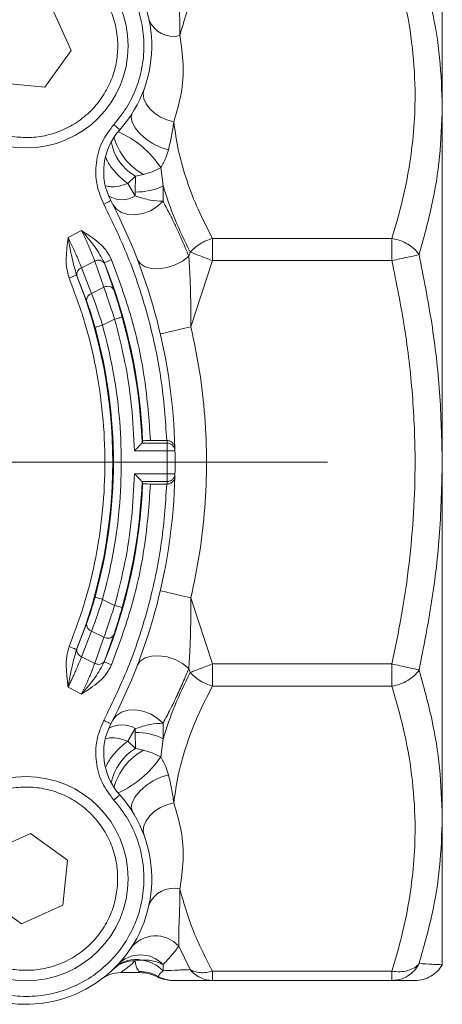
# Model space of a CAD drawing. Units: millimetres. Extents: x 874 to 1468, y -218 to 623.
# Drawn here: x 1280 to 1307, y -107 to -44 of the extents above; entities that cross this region are included whole.
import ezdxf

# ---------------------------------------------------------------- set-up
doc = ezdxf.new("R2010")
doc.units = ezdxf.units.MM
doc.layers.add('osie', color=7, linetype='Continuous')

# ---------------------------------------------------------------- blocks, each defined once
blk = doc.blocks.new('SW_CENTERMARKSYMBOL_1')
at = {"color": 0, "linetype": 'Continuous', "lineweight": 0}
blk.add_line((-2.5, 0), (-22.853, 0), dxfattribs=at)
blk = doc.blocks.new('ARV387top')
at = {"color": 7, "linetype": 'Continuous', "lineweight": 15}
for p, q in [((53, 32), (53, 22.627)), ((29.389, 26.231), (28.2, 28.861)), ((27.705, 23.886), (29.389, 26.231)), ((24.833, 24.172), (27.705, 23.886)), ((53, 22.627), (53, 0)), ((33.484, 18.221), (32.994, 17.759)), ((33.464, 17.213), (33.484, 18.221)), ((33.484, 18.221), (33.986, 18.331)), ((35.086, 18.764), (35.232, 17.6)), ((32.994, 17.759), (33.464, 16.96)), ((35.232, 17.6), (35.232, 16.623)), ((33.464, 16.96), (33.464, 17.213)), ((29.192, 14.325), (30.055, 14.757)), ((38.383, 14.255), (38.383, 12.841)), ((38.383, 14.255), (49.793, 14.255)), ((49.793, 12.841), (49.793, 14.255)), ((36.875, 13.126), (36.968, 13.382)), ((30.89, 12.803), (30.056, 12.385)), ((30.89, 12.803), (31.473, 11.146)), ((31.496, 12.714), (31.512, 12.673)), ((31.512, 12.673), (32.105, 10.992)), ((37.007, 8.63), (38.383, 12.841)), ((49.793, 12.841), (38.383, 12.841)), ((29.733, 11.923), (29.75, 11.884)), ((30.69, 10.754), (30.056, 12.385)), ((29.75, 11.884), (30.374, 10.277)), ((31.473, 11.146), (30.69, 10.754)), ((32.154, 9.115), (31.387, 8.731)), ((35.473, 1.383), (34.437, 1.383)), ((35.473, 1.383), (35.489, 1.383)), ((35.489, 1.383), (35.493, 1.225)), ((35.493, 0.726), (33.414, 0.726)), ((33.899, 1.225), (33.899, 1.226)), ((35.493, 1.225), (33.899, 1.225)), ((35.493, 0.726), (35.493, 1.225)), ((35.493, -0.726), (35.493, 0.726)), ((35.988, 0.922), (35.992, 0.736)), ((53, 0), (53, -22.627)), ((33.414, -0.726), (35.493, -0.726)), ((33.899, -1.225), (35.493, -1.225)), ((33.899, -1.226), (33.899, -1.225)), ((35.493, -1.225), (35.489, -1.383)), ((35.493, -1.225), (35.493, -0.726)), ((35.992, -0.736), (35.988, -0.922)), ((34.437, -1.383), (35.473, -1.383)), ((35.473, -1.383), (35.489, -1.383)), ((31.387, -8.731), (32.154, -9.115)), ((37.007, -8.63), (38.383, -12.841)), ((30.374, -10.277), (29.75, -11.884)), ((30.056, -12.385), (30.69, -10.754)), ((31.473, -11.146), (30.69, -10.754)), ((31.473, -11.146), (30.89, -12.803)), ((32.105, -10.992), (31.512, -12.673)), ((29.75, -11.884), (29.733, -11.923)), ((30.056, -12.385), (30.89, -12.803)), ((31.512, -12.673), (31.496, -12.714)), ((36.875, -13.126), (36.968, -13.382)), ((38.383, -12.841), (49.793, -12.841)), ((38.383, -12.841), (38.383, -14.255)), ((49.793, -12.841), (49.793, -14.255)), ((30.055, -14.757), (29.192, -14.325)), ((49.793, -14.255), (38.383, -14.255)), ((35.232, -16.623), (35.232, -17.6)), ((33.464, -16.96), (32.994, -17.759)), ((33.464, -17.213), (33.464, -16.96)), ((33.484, -18.221), (33.464, -17.213)), ((32.994, -17.759), (33.484, -18.221)), ((35.232, -17.6), (35.086, -18.764)), ((33.986, -18.331), (33.484, -18.221)), ((53, -32), (53, -22.627)), ((26.802, -23.644), (24.172, -24.833)), ((29.147, -25.328), (26.802, -23.644)), ((28.861, -28.2), (29.147, -25.328)), ((23.886, -27.705), (26.231, -29.389)), ((26.231, -29.389), (28.861, -28.2)), ((36.968, -32.307), (36.235, -30.815)), ((33.912, -31.704), (33.467, -31.752)), ((32.538, -32.5), (33.763, -32.5)), ((33.761, -32.5), (33.697, -32.419)), ((35.232, -31.988), (35.232, -32.378)), ((49.793, -32.414), (38.383, -32.414)), ((38.383, -33), (38.383, -32.414)), ((49.793, -32.414), (49.793, -33)), ((49.793, -33), (38.383, -33))]:
    blk.add_line(p, q, dxfattribs=at)
at = {"color": 7, "linetype": 'Continuous', "lineweight": 15, "flags": 128}
for points in [[(35.916, 21.688), (35.48, 21.804), (35.067, 21.986), (34.697, 22.225), (34.39, 22.509), (34.16, 22.823), (34.021, 23.152), (33.979, 23.478), (34.036, 23.785)], [(35.575, 19.89), (35.099, 20.042), (34.613, 20.279), (34.155, 20.584), (33.758, 20.934), (33.454, 21.302), (33.264, 21.661), (33.204, 21.982), (33.278, 22.241)], [(32.477, 21.181), (32.47, 21.187), (32.449, 21.206), (32.415, 21.237), (32.368, 21.279), (32.312, 21.329), (32.247, 21.387), (32.178, 21.449), (32.105, 21.514)], [(31.912, 16.662), (31.904, 16.657), (31.878, 16.644), (31.837, 16.623), (31.782, 16.594), (31.715, 16.559), (31.638, 16.519), (31.555, 16.476), (31.469, 16.431)], [(32.038, 16.418), (32.264, 16.122), (32.592, 15.905), (33.001, 15.782), (33.464, 15.76), (33.949, 15.842), (34.427, 16.022), (34.864, 16.288), (35.232, 16.623)], [(31.959, 12.901), (31.87, 12.865), (31.784, 12.83), (31.704, 12.798), (31.634, 12.77), (31.577, 12.747), (31.533, 12.729), (31.506, 12.718), (31.496, 12.714)], [(36.875, 13.126), (36.476, 12.815), (36.003, 12.565), (35.491, 12.396), (34.976, 12.318), (34.497, 12.339), (34.088, 12.456), (33.78, 12.661), (33.594, 12.94)], [(29.269, 11.737), (29.359, 11.773), (29.445, 11.807), (29.525, 11.839), (29.595, 11.867), (29.652, 11.891), (29.696, 11.908), (29.723, 11.919), (29.733, 11.923)], [(32.635, 9.251), (32.625, 9.248), (32.596, 9.24), (32.552, 9.227), (32.492, 9.21), (32.419, 9.19), (32.337, 9.166), (32.247, 9.141), (32.154, 9.115)], [(31.387, 8.731), (31.294, 8.705), (31.205, 8.68), (31.122, 8.657), (31.049, 8.637), (30.989, 8.62), (30.944, 8.607), (30.916, 8.6), (30.905, 8.597)], [(37.007, 8.63), (36.627, 8.541), (36.262, 8.456), (35.925, 8.377), (35.63, 8.308), (35.388, 8.252), (35.208, 8.21), (35.097, 8.184), (35.059, 8.175)], [(35.992, 0.736), (35.983, 0.736), (35.954, 0.735), (35.908, 0.734), (35.846, 0.733), (35.77, 0.731), (35.684, 0.729), (35.59, 0.728), (35.493, 0.726)], [(35.493, -0.726), (35.59, -0.728), (35.684, -0.729), (35.77, -0.731), (35.846, -0.733), (35.908, -0.734), (35.954, -0.735), (35.983, -0.736), (35.992, -0.736)], [(31.387, -8.731), (31.294, -8.705), (31.205, -8.68), (31.122, -8.657), (31.049, -8.637), (30.989, -8.62), (30.944, -8.607), (30.916, -8.6), (30.905, -8.597)], [(37.007, -8.63), (36.627, -8.541), (36.262, -8.456), (35.925, -8.377), (35.63, -8.308), (35.388, -8.252), (35.208, -8.21), (35.097, -8.184), (35.059, -8.175)], [(32.635, -9.251), (32.625, -9.248), (32.596, -9.24), (32.552, -9.227), (32.492, -9.21), (32.419, -9.19), (32.337, -9.166), (32.247, -9.141), (32.154, -9.115)], [(29.269, -11.737), (29.359, -11.773), (29.445, -11.807), (29.525, -11.839), (29.595, -11.867), (29.652, -11.891), (29.696, -11.908), (29.723, -11.919), (29.733, -11.923)], [(36.875, -13.126), (36.476, -12.815), (36.003, -12.565), (35.491, -12.396), (34.976, -12.318), (34.497, -12.339), (34.088, -12.456), (33.78, -12.661), (33.594, -12.94)], [(31.959, -12.901), (31.87, -12.865), (31.784, -12.83), (31.704, -12.798), (31.634, -12.77), (31.577, -12.747), (31.533, -12.729), (31.506, -12.718), (31.496, -12.714)], [(35.232, -16.623), (34.864, -16.288), (34.427, -16.022), (33.949, -15.842), (33.464, -15.76), (33.001, -15.782), (32.592, -15.905), (32.264, -16.122), (32.038, -16.418)], [(31.912, -16.662), (31.904, -16.657), (31.878, -16.644), (31.837, -16.623), (31.782, -16.594), (31.715, -16.559), (31.638, -16.519), (31.555, -16.476), (31.469, -16.431)], [(35.576, -19.894), (35.1, -20.045), (34.614, -20.282), (34.156, -20.588), (33.76, -20.937), (33.455, -21.305), (33.266, -21.664), (33.206, -21.985), (33.281, -22.245)], [(32.477, -21.181), (32.47, -21.187), (32.449, -21.206), (32.415, -21.237), (32.368, -21.279), (32.312, -21.329), (32.247, -21.387), (32.178, -21.449), (32.105, -21.514)], [(35.916, -21.688), (35.48, -21.804), (35.067, -21.986), (34.697, -22.225), (34.39, -22.509), (34.16, -22.823), (34.021, -23.152), (33.979, -23.478), (34.036, -23.785)]]:
    blk.add_lwpolyline(points, dxfattribs=at)
at = {"color": 7, "linetype": 'Continuous', "lineweight": 15}
for centre in [(26.517, 26.517), (26.517, -26.517)]:
    blk.add_circle(centre, 6.5, dxfattribs=at)
for centre, radius, start, end in [((26.517, 26.517), 8, 318.1688, 131.8312), ((35.899, 28.803), 1.679, 202.0466, 283.8025), ((35.458, 18.513), 4, 138.1688, 207.56995), ((33.542, 21.081), 3.869, 268.84894, 295.8977), ((0, 0), 36, 1.46717, 27.56995), ((31.132, 12.409), 0.463, 34.85657, 121.60302), ((0, 0), 33.965, 2.29087, 21.98289), ((0, 0), 32.035, 338.14924, 21.85076), ((30.186, 11.962), 0.443, 107.07968, 190.15082), ((30.807, 10.334), 0.436, 105.60067, 187.4022), ((31.709, 10.741), 0.469, 32.36917, 120.1721), ((0, 0), 33.921, 2.07083, 15.82625), ((0, 0), 32.079, 344.45569, 15.54431), ((0, 0), 36, 358.82896, 1.17104), ((0, 0), 36, 332.43005, 358.53283), ((0, 0), 33.921, 344.17375, 357.92917), ((0, 0), 33.965, 338.01711, 357.70913), ((30.807, -10.334), 0.436, 172.59769, 254.39936), ((31.709, -10.741), 0.469, 239.82807, 327.6307), ((30.186, -11.962), 0.443, 169.84914, 252.92027), ((31.132, -12.409), 0.463, 238.39725, 325.14308), ((35.458, -18.513), 4, 152.43005, 221.8312), ((33.542, -21.081), 3.869, 64.1024, 91.15102), ((26.517, -26.517), 8, 228.1688, 41.8312), ((35.899, -28.803), 1.679, 76.19773, 157.95325), ((34.761, -32.132), 1.976, 41.78, 144.12604), ((33.368, -33.616), 1.866, 86.9585, 133.7741), ((33.483, -33.566), 1.911, 77.00909, 134.37734), ((33.792, -33.353), 1.984, 43.46887, 136.31973), ((33.476, -34.188), 2.522, 45.86205, 80.03234), ((32.538, -34.5), 2, 90, 127.02721), ((33.707, -34.912), 2.493, 60.64261, 90.2189), ((35.914, -31.01), 1.99, 240.32249, 269.99543)]:
    blk.add_arc(centre, radius, start, end, dxfattribs=at)
at = {"color": 8, "linetype": 'Continuous', "lineweight": 15}
for centre, radius, start, end in [((35.924, 21.787), 3.963, 195.84172, 240.72341), ((29.871, 15.351), 6.233, 33.20999, 66.33634), ((34.946, 20.882), 3.036, 188.65929, 241.22609), ((32.619, 18.339), 1.618, 238.41528, 301.50719), ((32.619, -18.339), 1.618, 58.4928, 121.58479), ((35.192, -21.054), 3.309, 121.08408, 169.03049), ((35.924, -21.787), 3.963, 119.27655, 164.1583), ((29.667, -15.109), 6.536, 294.45316, 326.00046)]:
    blk.add_arc(centre, radius, start, end, dxfattribs=at)
at = {"color": 7, "linetype": 'Continuous', "lineweight": 15}
for centre, start_param, end_param in [((0, 12.555), 1.265533, 1.2692), ((0, -12.555), 1.872392, 1.87606)]:
    blk.add_ellipse(centre, major_axis=(0, -37.695), ratio=0.942905, start_param=start_param, end_param=end_param, dxfattribs=at)
for points, knots in [([(21.514, 32.105), (21.86, 32.384), (22.571, 32.957), (23.84, 33.568), (25.243, 33.957), (26.725, 34.063), (28.199, 33.875), (29.581, 33.412), (30.804, 32.721), (31.848, 31.848), (32.721, 30.804), (33.412, 29.581), (33.875, 28.199), (34.063, 26.725), (33.957, 25.243), (33.568, 23.84), (32.957, 22.571), (32.384, 21.86), (32.105, 21.514)], [0, 0, 0, 0, 0.0585529, 0.1203627, 0.1845516, 0.2499998, 0.3154484, 0.3796373, 0.441447, 0.5000001, 0.5585528, 0.6203627, 0.6845518, 0.75, 0.8154482, 0.8796372, 0.9414471, 1, 1, 1, 1]), ([(25.939, 20.709), (25.586, 20.763), (24.861, 20.874), (23.81, 21.305), (22.823, 21.944), (21.969, 22.792), (21.416, 23.631), (21.085, 24.354), (20.836, 25.084), (20.668, 26.004), (20.676, 27.098), (20.883, 28.172), (21.302, 29.223), (21.945, 30.21), (22.792, 31.064), (23.631, 31.617), (24.354, 31.949), (25.084, 32.196), (26.005, 32.375), (26.738, 32.341), (27.094, 32.324)], [0, 0, 0, 0, 0.058248, 0.119986, 0.18429, 0.249959, 0.315628, 0.347806, 0.380014, 0.441752, 0.5, 0.558248, 0.619986, 0.68429, 0.749959, 0.815627, 0.847806, 0.880014, 0.941751, 1, 1, 1, 1]), ([(27.094, 32.324), (27.447, 32.27), (28.172, 32.159), (29.223, 31.728), (30.21, 31.089), (31.064, 30.241), (31.617, 29.402), (31.948, 28.679), (32.197, 27.949), (32.365, 27.029), (32.357, 25.936), (32.15, 24.861), (31.731, 23.81), (31.088, 22.823), (30.241, 21.969), (29.402, 21.416), (28.679, 21.084), (27.949, 20.837), (27.028, 20.658), (26.295, 20.692), (25.939, 20.709)], [0, 0, 0, 0, 0.058248, 0.119986, 0.18429, 0.249959, 0.315627, 0.347806, 0.380014, 0.441752, 0.5, 0.558248, 0.619986, 0.68429, 0.749959, 0.815628, 0.847806, 0.880014, 0.941752, 1, 1, 1, 1]), ([(36.3, 27.172), (36.548, 28.037), (37.06, 29.821), (37.933, 31.533), (38.383, 32.414)], [0, 0, 0, 0, 0.4851926, 1, 1, 1, 1]), ([(49.793, 14.255), (50.017, 15.017), (50.456, 16.515), (50.916, 18.792), (51.204, 21.062), (51.312, 23.602), (51.148, 26.38), (50.655, 29.41), (50.083, 31.406), (49.793, 32.414)], [0, 0, 0, 0, 0.12757, 0.250452, 0.376548, 0.500903, 0.666455, 0.83157, 1, 1, 1, 1]), ([(51.525, 31.924), (51.813, 30.9), (52.385, 28.865), (52.897, 25.76), (52.966, 23.674), (53, 22.627)], [0, 0, 0, 0, 0.335214, 0.666609, 1, 1, 1, 1]), ([(36.235, 30.815), (36.232, 30.505), (36.226, 29.865), (36.297, 28.598), (36.299, 27.656), (36.3, 27.172)], [0, 0, 0, 0, 0.313415, 0.6474, 1, 1, 1, 1]), ([(36.3, 27.172), (36.394, 26.56), (36.583, 25.333), (36.455, 23.483), (36.095, 22.283), (35.916, 21.688)], [0, 0, 0, 0, 0.3342646, 0.6699946, 1, 1, 1, 1]), ([(51.525, 13.223), (51.81, 14.254), (52.381, 16.324), (52.896, 19.469), (52.965, 21.573), (53, 22.627)], [0, 0, 0, 0, 0.331188, 0.664892, 1, 1, 1, 1]), ([(32.105, 21.514), (31.837, 21.158), (31.289, 20.429), (30.929, 19.08), (30.946, 17.683), (31.297, 16.842), (31.469, 16.431)], [0, 0, 0, 0, 0.24418, 0.5, 0.75582, 1, 1, 1, 1]), ([(35.916, 21.688), (35.875, 21.388), (35.797, 20.807), (35.647, 20.189), (35.575, 19.89)], [0, 0, 0, 0, 0.516886, 1, 1, 1, 1]), ([(35.916, 21.688), (36.004, 21.063), (36.182, 19.796), (36.726, 17.934), (37.446, 16.075), (38.066, 14.871), (38.383, 14.255)], [0, 0, 0, 0, 0.24593, 0.498387, 0.743526, 1, 1, 1, 1]), ([(35.575, 19.89), (35.524, 19.724), (35.443, 19.462), (35.284, 19.08), (35.152, 18.87), (35.086, 18.764)], [0, 0, 0, 0, 0.463774, 0.729228, 1, 1, 1, 1]), ([(33.986, 18.331), (34.173, 18.385), (34.57, 18.502), (34.907, 18.673), (35.086, 18.764)], [0, 0, 0, 0, 0.469781, 1, 1, 1, 1]), ([(35.232, 17.6), (35.466, 16.898), (35.94, 15.472), (36.622, 14.086), (36.968, 13.382)], [0, 0, 0, 0, 0.49252, 1, 1, 1, 1]), ([(33.464, 16.96), (33.795, 16.858), (34.455, 16.654), (34.973, 16.633), (35.232, 16.623)], [0, 0, 0, 0, 0.50087, 1, 1, 1, 1]), ([(31.469, 16.431), (32.038, 15.252), (33.176, 12.894), (34.366, 9.145), (35.197, 5.301), (35.381, 2.689), (35.473, 1.383)], [0, 0, 0, 0, 0.249991, 0.5, 0.749991, 1, 1, 1, 1]), ([(35.232, 16.623), (35.363, 16.376), (35.602, 15.926), (35.942, 15.241), (36.26, 14.564), (36.572, 13.863), (36.776, 13.366), (36.875, 13.126)], [0, 0, 0, 0, 0.23033, 0.420374, 0.607107, 0.810759, 1, 1, 1, 1]), ([(30.055, 14.757), (30.11, 14.643), (30.222, 14.411), (30.382, 14.059), (30.547, 13.679), (30.727, 13.238), (30.831, 12.96), (30.89, 12.803)], [0, 0, 0, 0, 0.160833, 0.327634, 0.500449, 0.716365, 1, 1, 1, 1]), ([(31.496, 12.714), (31.313, 13.048), (30.921, 13.765), (30.357, 14.411), (30.055, 14.757)], [0, 0, 0, 0, 0.465821, 1, 1, 1, 1]), ([(31.959, 12.901), (31.863, 13.089), (31.657, 13.492), (31.016, 14.141), (30.434, 14.514), (30.055, 14.757)], [0, 0, 0, 0, 0.23358, 0.50027, 1, 1, 1, 1]), ([(29.192, 14.325), (29.141, 13.892), (29.063, 13.225), (29.083, 12.346), (29.211, 11.929), (29.269, 11.737)], [0, 0, 0, 0, 0.500865, 0.770938, 1, 1, 1, 1]), ([(30.056, 12.385), (29.983, 12.563), (29.892, 12.782), (29.768, 13.072), (29.718, 13.187), (29.614, 13.425), (29.445, 13.8), (29.274, 14.154), (29.192, 14.325)], [0, 0, 0, 0, 0.322693, 0.397984, 0.457003, 0.499752, 0.75878, 1, 1, 1, 1]), ([(29.192, 14.325), (29.269, 13.882), (29.414, 13.052), (29.632, 12.282), (29.733, 11.923)], [0, 0, 0, 0, 0.533682, 1, 1, 1, 1]), ([(36.968, 13.382), (37.051, 13.469), (37.238, 13.665), (37.587, 13.917), (37.983, 14.128), (38.25, 14.213), (38.383, 14.255)], [0, 0, 0, 0, 0.2232447, 0.4999816, 0.7528939, 1, 1, 1, 1]), ([(49.793, 14.255), (49.968, 14.218), (50.323, 14.142), (50.818, 13.903), (51.244, 13.593), (51.433, 13.345), (51.525, 13.223)], [0, 0, 0, 0, 0.245295, 0.500001, 0.754704, 1, 1, 1, 1]), ([(38.383, 12.841), (38.25, 12.891), (37.983, 12.994), (37.587, 13.145), (37.238, 13.28), (37.051, 13.35), (36.968, 13.382)], [0, 0, 0, 0, 0.247106, 0.5000183, 0.7767659, 1, 1, 1, 1]), ([(51.525, 13.223), (51.433, 13.203), (51.244, 13.161), (50.818, 13.067), (50.323, 12.958), (49.968, 12.879), (49.793, 12.841)], [0, 0, 0, 0, 0.245297, 0.499999, 0.754705, 1, 1, 1, 1]), ([(53, 0), (52.965, 1.491), (52.896, 4.453), (52.382, 8.873), (51.812, 11.77), (51.525, 13.223)], [0, 0, 0, 0, 0.335595, 0.666593, 1, 1, 1, 1]), ([(34.437, 1.383), (34.34, 2.695), (34.144, 5.32), (33.311, 9.193), (32.41, 11.665), (31.959, 12.901)], [0, 0, 0, 0, 0.333231, 0.666748, 1, 1, 1, 1]), ([(36.875, 13.126), (36.895, 12.806), (36.938, 12.137), (36.98, 11.034), (37.004, 9.855), (37.006, 9.044), (37.007, 8.63)], [0, 0, 0, 0, 0.224853, 0.470061, 0.728618, 1, 1, 1, 1]), ([(49.793, -12.841), (50.017, -11.762), (50.456, -9.645), (50.916, -6.425), (51.204, -3.214), (51.312, 0.378), (51.148, 4.307), (50.655, 8.592), (50.083, 11.415), (49.793, 12.841)], [0, 0, 0, 0, 0.127569, 0.25045, 0.376539, 0.500888, 0.666448, 0.831568, 1, 1, 1, 1]), ([(29.269, 11.737), (29.614, 10.805), (30.303, 8.942), (31, 6.021), (31.439, 3.035), (31.583, 0), (31.439, -3.034), (31, -6.021), (30.303, -8.942), (29.614, -10.805), (29.269, -11.737)], [0, 0, 0, 0, 0.1238487, 0.2477083, 0.3738431, 0.4999999, 0.6261347, 0.7522915, 0.8761403, 1, 1, 1, 1]), ([(31.387, 8.731), (31.325, 8.925), (31.205, 9.303), (31.022, 9.842), (30.846, 10.338), (30.742, 10.615), (30.69, 10.754)], [0, 0, 0, 0, 0.258361, 0.500266, 0.750733, 1, 1, 1, 1]), ([(31.473, 11.146), (31.576, 10.851), (31.728, 10.415), (31.971, 9.688), (32.091, 9.312), (32.154, 9.115)], [0, 0, 0, 0, 0.498957, 0.737638, 1, 1, 1, 1]), ([(32.105, 10.992), (32.187, 10.737), (32.351, 10.228), (32.541, 9.577), (32.635, 9.251)], [0, 0, 0, 0, 0.500084, 1, 1, 1, 1]), ([(30.374, 10.277), (30.459, 10.035), (30.629, 9.549), (30.813, 8.914), (30.905, 8.597)], [0, 0, 0, 0, 0.499723, 1, 1, 1, 1]), ([(32.154, 9.115), (32.389, 8.199), (32.858, 6.368), (33.28, 3.558), (33.369, 1.669), (33.414, 0.726)], [0, 0, 0, 0, 0.333298, 0.666731, 1, 1, 1, 1]), ([(31.387, -8.731), (31.624, -7.782), (32.101, -5.88), (32.486, -2.954), (32.625, 0), (32.486, 2.955), (32.101, 5.88), (31.624, 7.782), (31.387, 8.731)], [0, 0, 0, 0, 0.165876, 0.332606, 0.5, 0.667421, 0.834138, 1, 1, 1, 1]), ([(37.007, 8.63), (37.205, 7.686), (37.603, 5.795), (37.923, 2.908), (38.039, 0), (37.923, -2.908), (37.603, -5.795), (37.205, -7.686), (37.007, -8.63)], [0, 0, 0, 0, 0.166091, 0.332792, 0.5, 0.667181, 0.833895, 1, 1, 1, 1]), ([(34.437, 1.383), (34.381, 1.383), (34.269, 1.383), (34.119, 1.378), (34.006, 1.371), (33.948, 1.364), (33.941, 1.359), (33.938, 1.358)], [0, 0, 0, 0, 0.216771, 0.433553, 0.650139, 0.866736, 1, 1, 1, 1]), ([(35.988, 0.922), (35.981, 0.975), (35.968, 1.081), (35.887, 1.208), (35.788, 1.294), (35.693, 1.345), (35.592, 1.377), (35.523, 1.381), (35.489, 1.383)], [0, 0, 0, 0, 0.249612, 0.499159, 0.643468, 0.773304, 0.891084, 1, 1, 1, 1]), ([(33.899, 1.225), (33.895, 1.221), (33.887, 1.213), (33.85, 1.176), (33.795, 1.118), (33.704, 1.024), (33.574, 0.89), (33.467, 0.78), (33.414, 0.726)], [0, 0, 0, 0, 0.1089, 0.226661, 0.356406, 0.500471, 0.749913, 1, 1, 1, 1]), ([(35.493, 1.225), (35.543, 1.221), (35.629, 1.213), (35.748, 1.16), (35.847, 1.086), (35.922, 0.989), (35.978, 0.871), (35.987, 0.786), (35.992, 0.736)], [0, 0, 0, 0, 0.19404, 0.333128, 0.499996, 0.667552, 0.806867, 1, 1, 1, 1]), ([(51.525, -13.223), (51.81, -11.779), (52.381, -8.881), (52.896, -4.46), (52.965, -1.489), (53, 0)], [0, 0, 0, 0, 0.3312051, 0.6649098, 1, 1, 1, 1]), ([(33.414, -0.726), (33.369, -1.67), (33.28, -3.558), (32.858, -6.368), (32.389, -8.199), (32.154, -9.115)], [0, 0, 0, 0, 0.333298, 0.666731, 1, 1, 1, 1]), ([(33.414, -0.726), (33.467, -0.78), (33.574, -0.89), (33.704, -1.023), (33.795, -1.118), (33.85, -1.175), (33.887, -1.213), (33.895, -1.221), (33.899, -1.225)], [0, 0, 0, 0, 0.249761, 0.499514, 0.643571, 0.773318, 0.891088, 1, 1, 1, 1]), ([(35.988, -0.922), (35.981, -0.975), (35.968, -1.081), (35.887, -1.208), (35.787, -1.295), (35.693, -1.345), (35.592, -1.377), (35.523, -1.381), (35.489, -1.383)], [0, 0, 0, 0, 0.2498622, 0.4994423, 0.6436428, 0.7734, 0.8911264, 1, 1, 1, 1]), ([(35.992, -0.736), (35.985, -0.798), (35.973, -0.893), (35.91, -1.007), (35.845, -1.085), (35.766, -1.148), (35.65, -1.208), (35.555, -1.218), (35.493, -1.225)], [0, 0, 0, 0, 0.2397387, 0.3685387, 0.5000021, 0.6314609, 0.7602675, 1, 1, 1, 1]), ([(35.473, -1.383), (35.381, -2.689), (35.197, -5.301), (34.366, -9.145), (33.177, -12.894), (32.038, -15.252), (31.469, -16.431)], [0, 0, 0, 0, 0.249991, 0.5, 0.749991, 1, 1, 1, 1]), ([(31.959, -12.901), (32.41, -11.665), (33.311, -9.193), (34.144, -5.32), (34.34, -2.695), (34.437, -1.383)], [0, 0, 0, 0, 0.333231, 0.666748, 1, 1, 1, 1]), ([(33.938, -1.358), (33.944, -1.361), (33.957, -1.366), (34.046, -1.374), (34.174, -1.38), (34.313, -1.383), (34.403, -1.383), (34.437, -1.383)], [0, 0, 0, 0, 0.217063, 0.434137, 0.650905, 0.867464, 1, 1, 1, 1]), ([(30.905, -8.597), (30.813, -8.914), (30.629, -9.549), (30.459, -10.034), (30.374, -10.277)], [0, 0, 0, 0, 0.499845, 1, 1, 1, 1]), ([(30.69, -10.754), (30.798, -10.461), (30.96, -10.027), (31.206, -9.301), (31.325, -8.925), (31.387, -8.731)], [0, 0, 0, 0, 0.498944, 0.741244, 1, 1, 1, 1]), ([(37.007, -8.63), (37.006, -9.044), (37.004, -9.854), (36.98, -11.033), (36.938, -12.138), (36.895, -12.807), (36.875, -13.126)], [0, 0, 0, 0, 0.270846, 0.5299, 0.775557, 1, 1, 1, 1]), ([(32.154, -9.115), (32.091, -9.312), (31.97, -9.69), (31.79, -10.231), (31.62, -10.727), (31.522, -11.007), (31.473, -11.146)], [0, 0, 0, 0, 0.261961, 0.500246, 0.752111, 1, 1, 1, 1]), ([(32.635, -9.251), (32.541, -9.577), (32.351, -10.228), (32.187, -10.737), (32.105, -10.992)], [0, 0, 0, 0, 0.50032, 1, 1, 1, 1]), ([(29.269, -11.737), (29.206, -11.946), (29.08, -12.364), (29.069, -13.022), (29.108, -13.566), (29.153, -13.97), (29.176, -14.179), (29.188, -14.285), (29.191, -14.313), (29.192, -14.322), (29.192, -14.324), (29.192, -14.325)], [0, 0, 0, 0, 0.248945, 0.499068, 0.749285, 0.874643, 0.96643, 0.990492, 0.997065, 0.998988, 1, 1, 1, 1]), ([(29.733, -11.923), (29.632, -12.282), (29.414, -13.052), (29.269, -13.882), (29.192, -14.325)], [0, 0, 0, 0, 0.466318, 1, 1, 1, 1]), ([(29.192, -14.325), (29.233, -14.241), (29.316, -14.071), (29.438, -13.811), (29.559, -13.546), (29.691, -13.251), (29.868, -12.839), (29.982, -12.563), (30.056, -12.385)], [0, 0, 0, 0, 0.118454, 0.241368, 0.368752, 0.500616, 0.677451, 1, 1, 1, 1]), ([(30.055, -14.757), (30.357, -14.411), (30.921, -13.765), (31.313, -13.048), (31.496, -12.714)], [0, 0, 0, 0, 0.534179, 1, 1, 1, 1]), ([(30.89, -12.803), (30.85, -12.91), (30.776, -13.109), (30.653, -13.42), (30.501, -13.787), (30.308, -14.23), (30.138, -14.584), (30.055, -14.757)], [0, 0, 0, 0, 0.196833, 0.363509, 0.500011, 0.756719, 1, 1, 1, 1]), ([(30.055, -14.757), (30.434, -14.514), (31.016, -14.141), (31.657, -13.492), (31.863, -13.089), (31.959, -12.901)], [0, 0, 0, 0, 0.499721, 0.766342, 1, 1, 1, 1]), ([(36.875, -13.126), (36.75, -13.428), (36.49, -14.059), (36.099, -14.913), (35.676, -15.784), (35.392, -16.321), (35.232, -16.623)], [0, 0, 0, 0, 0.238813, 0.500014, 0.718335, 1, 1, 1, 1]), ([(36.968, -13.382), (37.051, -13.35), (37.238, -13.28), (37.587, -13.145), (37.983, -12.994), (38.25, -12.891), (38.383, -12.841)], [0, 0, 0, 0, 0.223245, 0.499981, 0.752894, 1, 1, 1, 1]), ([(49.793, -12.841), (49.968, -12.879), (50.323, -12.958), (50.818, -13.067), (51.244, -13.161), (51.433, -13.203), (51.525, -13.223)], [0, 0, 0, 0, 0.245295, 0.500001, 0.754703, 1, 1, 1, 1]), ([(36.968, -13.382), (36.622, -14.086), (35.94, -15.472), (35.466, -16.898), (35.232, -17.6)], [0, 0, 0, 0, 0.507475, 1, 1, 1, 1]), ([(38.383, -14.255), (38.25, -14.213), (37.983, -14.128), (37.587, -13.917), (37.238, -13.665), (37.051, -13.469), (36.968, -13.382)], [0, 0, 0, 0, 0.247106, 0.5000182, 0.7767657, 1, 1, 1, 1]), ([(51.525, -13.223), (51.433, -13.345), (51.244, -13.593), (50.818, -13.903), (50.323, -14.142), (49.968, -14.218), (49.793, -14.255)], [0, 0, 0, 0, 0.245296, 0.499999, 0.754705, 1, 1, 1, 1]), ([(53, -22.627), (52.965, -21.572), (52.896, -19.475), (52.382, -16.329), (51.812, -14.261), (51.525, -13.223)], [0, 0, 0, 0, 0.3355764, 0.6665779, 1, 1, 1, 1]), ([(38.383, -14.255), (38.066, -14.87), (37.446, -16.075), (36.726, -17.933), (36.182, -19.796), (36.004, -21.063), (35.916, -21.688)], [0, 0, 0, 0, 0.256451, 0.501622, 0.754051, 1, 1, 1, 1]), ([(49.793, -32.414), (50.017, -31.652), (50.456, -30.154), (50.916, -27.877), (51.204, -25.607), (51.312, -23.067), (51.148, -20.289), (50.655, -17.259), (50.083, -15.263), (49.793, -14.255)], [0, 0, 0, 0, 0.12757, 0.250452, 0.376548, 0.500903, 0.666455, 0.83157, 1, 1, 1, 1]), ([(31.469, -16.431), (31.297, -16.842), (30.946, -17.683), (30.929, -19.08), (31.289, -20.429), (31.837, -21.158), (32.105, -21.514)], [0, 0, 0, 0, 0.24418, 0.5, 0.75582, 1, 1, 1, 1]), ([(35.232, -16.623), (34.973, -16.633), (34.454, -16.654), (33.795, -16.858), (33.464, -16.96)], [0, 0, 0, 0, 0.499856, 1, 1, 1, 1]), ([(35.086, -18.764), (34.907, -18.673), (34.57, -18.502), (34.173, -18.385), (33.986, -18.331)], [0, 0, 0, 0, 0.530266, 1, 1, 1, 1]), ([(35.086, -18.764), (35.152, -18.871), (35.284, -19.081), (35.444, -19.465), (35.525, -19.727), (35.576, -19.894)], [0, 0, 0, 0, 0.270855, 0.536372, 1, 1, 1, 1]), ([(35.576, -19.894), (35.648, -20.192), (35.797, -20.808), (35.875, -21.388), (35.916, -21.688)], [0, 0, 0, 0, 0.482035, 1, 1, 1, 1]), ([(20.709, -25.939), (20.763, -25.586), (20.874, -24.861), (21.305, -23.81), (21.944, -22.823), (22.792, -21.969), (23.631, -21.416), (24.354, -21.085), (25.084, -20.836), (26.004, -20.668), (27.098, -20.676), (28.172, -20.883), (29.223, -21.302), (30.21, -21.945), (31.064, -22.792), (31.617, -23.631), (31.949, -24.354), (32.196, -25.084), (32.375, -26.005), (32.341, -26.738), (32.324, -27.094)], [0, 0, 0, 0, 0.058248, 0.119986, 0.18429, 0.249959, 0.315627, 0.347806, 0.380014, 0.441752, 0.5, 0.558249, 0.619986, 0.68429, 0.749959, 0.815628, 0.847806, 0.880014, 0.941752, 1, 1, 1, 1]), ([(32.105, -21.514), (32.384, -21.86), (32.957, -22.571), (33.568, -23.84), (33.957, -25.243), (34.063, -26.725), (33.875, -28.199), (33.412, -29.581), (32.721, -30.804), (31.848, -31.848), (30.804, -32.721), (29.581, -33.412), (28.199, -33.875), (26.725, -34.063), (25.243, -33.957), (23.84, -33.568), (22.571, -32.957), (21.86, -32.384), (21.514, -32.105)], [0, 0, 0, 0, 0.058553, 0.1203628, 0.1845517, 0.25, 0.3154482, 0.3796373, 0.4414471, 0.4999999, 0.5585529, 0.6203627, 0.6845516, 0.7500001, 0.8154484, 0.8796372, 0.9414471, 1, 1, 1, 1]), ([(35.916, -21.688), (36.095, -22.283), (36.455, -23.483), (36.583, -25.333), (36.394, -26.56), (36.3, -27.172)], [0, 0, 0, 0, 0.329975, 0.665704, 1, 1, 1, 1]), ([(53, -22.627), (52.966, -23.673), (52.897, -25.759), (52.385, -28.864), (51.813, -30.9), (51.525, -31.924)], [0, 0, 0, 0, 0.333128, 0.664773, 1, 1, 1, 1]), ([(32.324, -27.094), (32.27, -27.447), (32.159, -28.172), (31.728, -29.223), (31.089, -30.21), (30.241, -31.064), (29.402, -31.617), (28.679, -31.948), (27.949, -32.197), (27.029, -32.365), (25.936, -32.357), (24.861, -32.15), (23.81, -31.731), (22.823, -31.088), (21.969, -30.241), (21.416, -29.402), (21.084, -28.679), (20.837, -27.949), (20.658, -27.028), (20.692, -26.295), (20.709, -25.939)], [0, 0, 0, 0, 0.058248, 0.119986, 0.18429, 0.249959, 0.315627, 0.347806, 0.380014, 0.441752, 0.5, 0.558248, 0.619986, 0.68429, 0.749959, 0.815628, 0.847806, 0.880014, 0.941752, 1, 1, 1, 1]), ([(36.3, -27.172), (36.299, -27.657), (36.297, -28.596), (36.226, -29.864), (36.232, -30.503), (36.235, -30.815)], [0, 0, 0, 0, 0.353293, 0.684801, 1, 1, 1, 1]), ([(36.3, -27.172), (36.548, -28.037), (37.06, -29.821), (37.933, -31.533), (38.383, -32.414)], [0, 0, 0, 0, 0.485193, 1, 1, 1, 1]), ([(36.235, -30.815), (36.138, -30.947), (35.953, -31.197), (35.688, -31.509), (35.446, -31.774), (35.302, -31.918), (35.232, -31.988)], [0, 0, 0, 0, 0.26287, 0.5003, 0.758216, 1, 1, 1, 1]), ([(33.467, -31.752), (33.33, -31.873), (33.072, -32.1), (32.776, -32.327), (32.578, -32.473), (32.551, -32.491), (32.538, -32.5)], [0, 0, 0, 0, 0.264592, 0.499899, 0.755006, 1, 1, 1, 1]), ([(33.697, -32.419), (33.68, -32.396), (33.642, -32.343), (33.579, -32.232), (33.523, -32.09), (33.484, -31.936), (33.472, -31.811), (33.467, -31.752)], [0, 0, 0, 0, 0.1890807, 0.425078, 0.6113673, 0.8169454, 1, 1, 1, 1]), ([(35.232, -31.988), (35.159, -31.95), (34.975, -31.854), (34.641, -31.755), (34.27, -31.699), (34.019, -31.703), (33.912, -31.704)], [0, 0, 0, 0, 0.197961, 0.500015, 0.788438, 1, 1, 1, 1]), ([(51.525, -31.924), (51.433, -32.017), (51.244, -32.206), (50.818, -32.383), (50.323, -32.467), (49.968, -32.432), (49.793, -32.414)], [0, 0, 0, 0, 0.245296, 0.499999, 0.754705, 1, 1, 1, 1]), ([(51.525, -31.924), (51.433, -32.076), (51.244, -32.385), (50.818, -32.729), (50.323, -32.958), (49.968, -32.986), (49.793, -33)], [0, 0, 0, 0, 0.245296, 0.499999, 0.754704, 1, 1, 1, 1]), ([(53, -32), (52.965, -31.998), (52.896, -31.994), (52.382, -31.965), (51.812, -31.938), (51.525, -31.924)], [0, 0, 0, 0, 0.3355955, 0.666593, 1, 1, 1, 1]), ([(33.761, -32.5), (33.961, -32.512), (34.359, -32.536), (34.724, -32.697), (34.907, -32.778)], [0, 0, 0, 0, 0.4999983, 1, 1, 1, 1]), ([(35.232, -32.378), (35.15, -32.462), (34.984, -32.631), (34.947, -32.703), (34.929, -32.739)], [0, 0, 0, 0, 0.494734, 1, 1, 1, 1]), ([(36.968, -32.307), (36.622, -32.32), (35.94, -32.347), (35.466, -32.368), (35.232, -32.378)], [0, 0, 0, 0, 0.507504, 1, 1, 1, 1]), ([(38.383, -32.414), (38.25, -32.444), (37.983, -32.504), (37.587, -32.507), (37.238, -32.445), (37.051, -32.349), (36.968, -32.307)], [0, 0, 0, 0, 0.247106, 0.500018, 0.776755, 1, 1, 1, 1]), ([(38.383, -33), (38.25, -32.991), (37.983, -32.974), (37.587, -32.827), (37.238, -32.605), (37.051, -32.399), (36.968, -32.307)], [0, 0, 0, 0, 0.247106, 0.500018, 0.776766, 1, 1, 1, 1]), ([(51.268, -33), (51.44, -32.987), (51.789, -32.961), (52.278, -32.75), (52.706, -32.432), (52.903, -32.142), (53, -32)], [0, 0, 0, 0, 0.245667, 0.499997, 0.75433, 1, 1, 1, 1]), ([(34.902, -32.775), (35.05, -32.841), (35.343, -32.971), (35.664, -32.99), (35.823, -33)], [0, 0, 0, 0, 0.503675, 1, 1, 1, 1]), ([(38.383, -33), (38.066, -33), (37.447, -33), (36.726, -33), (36.181, -33), (36.002, -33), (35.914, -33)], [0, 0, 0, 0, 0.255746, 0.500252, 0.753385, 1, 1, 1, 1]), ([(51.267, -33), (51.232, -33), (51.163, -33), (50.651, -33), (50.081, -33), (49.793, -33)], [0, 0, 0, 0, 0.330545, 0.66195, 1, 1, 1, 1])]:
    blk.add_open_spline(points, degree=3, knots=knots, dxfattribs=at)
at = {"color": 8, "linetype": 'Continuous', "lineweight": 15}
for points, knots in [([(32.994, 17.759), (32.87, 17.852), (32.619, 18.041), (32.254, 18.4), (31.947, 18.776), (31.709, 19.135), (31.621, 19.34), (31.579, 19.438)], [0, 0, 0, 0, 0.203955, 0.414237, 0.637863, 0.828456, 1, 1, 1, 1]), ([(31.61, 17.615), (31.702, 17.586), (31.924, 17.515), (32.418, 17.562), (32.805, 17.694), (32.994, 17.759)], [0, 0, 0, 0, 0.269871, 0.644692, 1, 1, 1, 1]), ([(32.994, -17.759), (32.805, -17.694), (32.418, -17.562), (31.922, -17.515), (31.7, -17.586), (31.606, -17.616)], [0, 0, 0, 0, 0.3540623, 0.7275683, 1, 1, 1, 1]), ([(31.612, -19.368), (31.644, -19.293), (31.723, -19.11), (31.948, -18.776), (32.254, -18.4), (32.619, -18.041), (32.87, -17.852), (32.994, -17.759)], [0, 0, 0, 0, 0.1365, 0.335174, 0.56824, 0.787418, 1, 1, 1, 1])]:
    blk.add_open_spline(points, degree=3, knots=knots, dxfattribs=at)

msp = doc.modelspace()

# ---------------------------------------------------------------- block references
msp.add_blockref('ARV387top', (1253.908, -72.113))
at = {"layer": 'osie', "color": 7, "linetype": 'Continuous', "lineweight": 0, "xscale": 2, "yscale": 2, "zscale": 2, "rotation": 180}
msp.add_blockref('SW_CENTERMARKSYMBOL_1', (1253.908, -72.113), dxfattribs=at)

doc.saveas('drawing.dxf')
